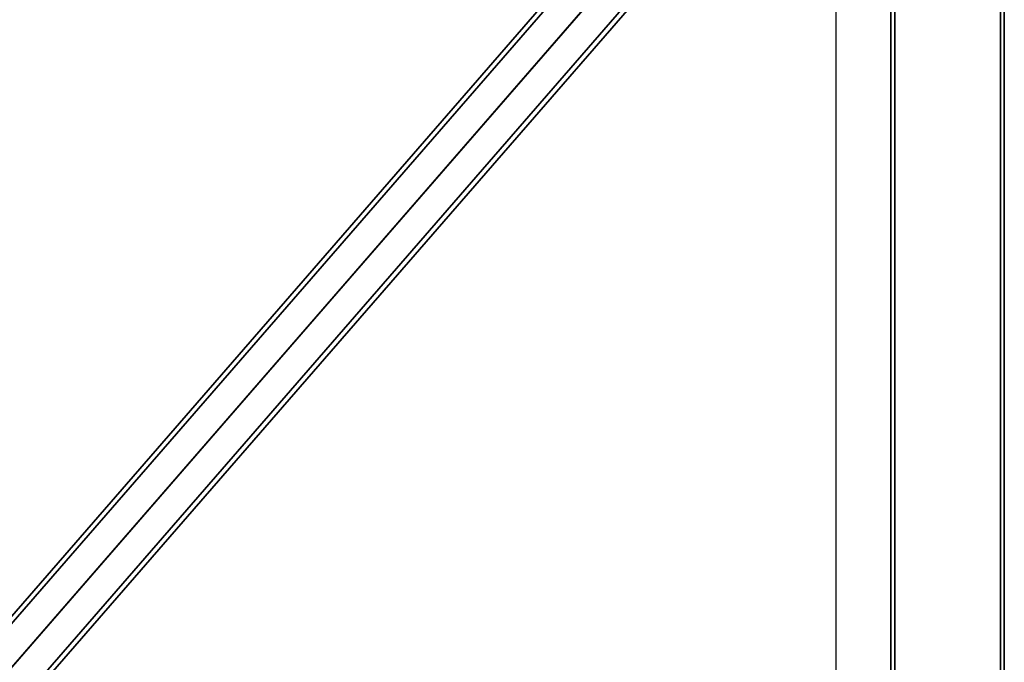
# Model space of a CAD drawing. Units: millimetres. Extents: x 0 to 27837, y -9610 to -2767.
# Drawn here: x 26395 to 27697, y -4466 to -3617 of the extents above; entities that cross this region are included whole.
import ezdxf

# ---------------------------------------------------------------- set-up
doc = ezdxf.new("R2010")
doc.units = ezdxf.units.MM
doc.header["$LTSCALE"] = 0.5
doc.header["$MEASUREMENT"] = 0
for name, color, linetype in [('AUX', 255, 'Continuous'), ('BEAM', 85, 'Continuous'), ('EXTENSION', 240, 'Continuous')]:
    doc.layers.add(name, color=color, linetype=linetype)

msp = doc.modelspace()

# ---------------------------------------------------------------- linework, layer by layer
at = {"layer": 'AUX'}
msp.add_line((27474.1, -3219.6), (27474.1, -9019.6), dxfattribs=at)
at = {"layer": 'BEAM', "flags": 128}
for points in [[(27696.7, -3107.6), (27546.6, -3107.6), (27546.6, -9106.6), (27696.7, -9106.6), (27546.6, -9106.6), (27546.6, -3107.6), (27696.7, -3107.6), (27696.7, -9106.6)], [(27551.8, -9106.6), (27551.8, -3107.6), (27551.8, -9106.6)], [(27691.5, -9106.6), (27691.5, -3107.6), (27691.5, -9106.6)]]:
    msp.add_lwpolyline(points, close=True, dxfattribs=at)
at = {"layer": 'EXTENSION'}
msp.add_line((25110.1, -5939), (27317.2, -3400.1), dxfattribs=at)
at = {"layer": 'EXTENSION', "flags": 128}
for points in [[(27283, -3370.9), (25077, -5909.6)], [(27287.8, -3374.9), (25081.7, -5913.9)], [(27345.3, -3425), (25139.3, -5964)], [(27350.1, -3429.2), (25144, -5968)]]:
    msp.add_lwpolyline(points, close=True, dxfattribs=at)
for points in [[(25117.9, -5930.6), (27323.9, -3391.6)], [(25118.9, -5929.1), (27325.1, -3390.4)], [(25101.9, -5948.5), (27308.2, -3409.8)], [(25103.2, -5947.3), (27309.2, -3408.3)]]:
    msp.add_lwpolyline(points, dxfattribs=at)

doc.saveas('drawing.dxf')
